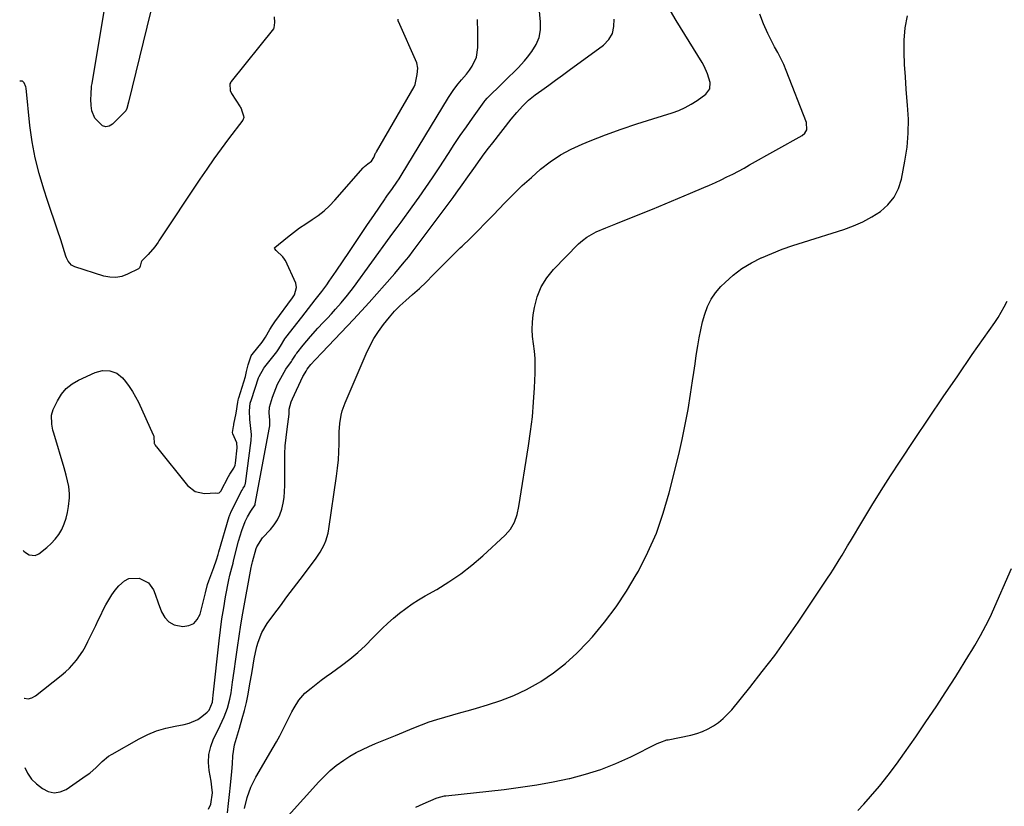
# Model space of a CAD drawing. Units: inches. Extents: x 1910888 to 1916189, y 437807 to 443131.
# Drawn here: x 1910891 to 1911320, y 442419 to 442762 of the extents above; entities that cross this region are included whole.
import ezdxf

# ---------------------------------------------------------------- set-up
doc = ezdxf.new("R2010")
doc.units = ezdxf.units.IN
doc.header["$MEASUREMENT"] = 0
for name, color, linetype in [('1', 7, 'Continuous'), ('7', 7, 'Continuous'), ('8', 7, 'Continuous')]:
    doc.layers.add(name, color=color, linetype=linetype)

msp = doc.modelspace()

# ---------------------------------------------------------------- linework, layer by layer
at = {"layer": '1', "color": 18}
for points in [[(1910947.86, 442765.07, 1826), (1910938.25, 442725.75, 1826), (1910937.54, 442722.98, 1826), (1910937.01, 442722.01, 1826), (1910936.65, 442721.57, 1826), (1910931.32, 442716.21, 1826), (1910929.83, 442715.37, 1826), (1910928.36, 442715.04, 1826), (1910926.91, 442715.47, 1826), (1910923.54, 442718.82, 1826), (1910922.29, 442722.05, 1826), (1910921.95, 442724.43, 1826), (1910921.87, 442727.17, 1826), (1910921.89, 442729.09, 1826), (1910922.16, 442732.79, 1826), (1910922.33, 442734.01, 1826), (1910929.3, 442776.12, 1826)], [(1910893, 442435.71, 1828), (1910894.18, 442433.29, 1828), (1910895.9, 442430.73, 1828), (1910898.12, 442428.59, 1828), (1910900.69, 442426.56, 1828), (1910903.23, 442425.29, 1828), (1910905.8, 442424.7, 1828), (1910908.4, 442425.11, 1828), (1910911.02, 442426.21, 1828), (1910919.82, 442432.19, 1828), (1910921.31, 442433.28, 1828), (1910924.09, 442435.7, 1828), (1910926.68, 442438.34, 1828), (1910929.54, 442440.62, 1828), (1910931.1, 442441.6, 1828), (1910942.94, 442448.23, 1828), (1910946.68, 442450.08, 1828), (1910950.52, 442451.67, 1828), (1910954.49, 442452.86, 1828), (1910958.56, 442453.79, 1828), (1910962.57, 442454.48, 1828), (1910964.64, 442455.01, 1828), (1910968.47, 442456.74, 1828), (1910970.24, 442457.95, 1828), (1910972.63, 442459.87, 1828), (1910973.5, 442460.76, 1828), (1910974.85, 442464.25, 1828), (1910975.07, 442465.9, 1828), (1910975.23, 442467.35, 1828), (1910977.77, 442490.9, 1828), (1910978.35, 442495.71, 1828), (1910979, 442500.52, 1828), (1910979.78, 442505.31, 1828), (1910980.62, 442510.09, 1828), (1910982.03, 442517.5, 1828), (1910982.48, 442519.62, 1828), (1910983.29, 442522.76, 1828), (1910983.84, 442524.86, 1828), (1910984.11, 442525.9, 1828), (1910986.26, 442534.36, 1828), (1910987.67, 442539.08, 1828), (1910989.12, 442543.03, 1828), (1910990.13, 442544.96, 1828), (1910991.66, 442547.44, 1828), (1910993.45, 442550.32, 1828), (1910993.54, 442550.59, 1828), (1910993.56, 442550.69, 1828), (1910999.76, 442583.96, 1828), (1910999.87, 442584.75, 1828), (1910999.91, 442587.14, 1828), (1910999.65, 442590.34, 1828), (1910999.69, 442592.77, 1828), (1911001.04, 442597.25, 1828), (1911001.73, 442599.12, 1828), (1911003.31, 442602.8, 1828), (1911004.64, 442605.45, 1828), (1911006.13, 442608.1, 1828), (1911006.95, 442609.38, 1828), (1911009.32, 442612.76, 1828), (1911009.69, 442613.3, 1828), (1911010.49, 442614.63, 1828), (1911011.04, 442615.58, 1828), (1911011.39, 442616.1, 1828), (1911011.65, 442616.44, 1828), (1911014.46, 442619.93, 1828), (1911016.02, 442621.82, 1828), (1911017.61, 442623.68, 1828), (1911020.91, 442627.29, 1828), (1911023.23, 442629.72, 1828), (1911025.05, 442631.65, 1828), (1911026.85, 442633.6, 1828), (1911028.62, 442635.58, 1828), (1911031.03, 442638.32, 1828), (1911033.79, 442641.64, 1828), (1911036.4, 442645.08, 1828), (1911052.41, 442667.14, 1828), (1911053.58, 442668.74, 1828), (1911055.39, 442671.1, 1828), (1911057.16, 442673.48, 1828), (1911062.07, 442680.2, 1828), (1911065.07, 442684.38, 1828), (1911068.02, 442688.6, 1828), (1911070.91, 442692.86, 1828), (1911073.74, 442697.16, 1828), (1911077.81, 442703.43, 1828), (1911080.38, 442707.34, 1828), (1911082.98, 442711.22, 1828), (1911085.65, 442715.06, 1828), (1911088.34, 442718.88, 1828), (1911093.37, 442725.89, 1828), (1911093.81, 442726.47, 1828), (1911094.78, 442727.57, 1828), (1911095.04, 442727.83, 1828), (1911095.29, 442728.09, 1828), (1911100.79, 442733.56, 1828), (1911103.75, 442736.47, 1828), (1911106.74, 442739.34, 1828), (1911108.21, 442740.8, 1828), (1911111, 442743.85, 1828), (1911112.31, 442745.46, 1828), (1911114.23, 442747.91, 1828), (1911116.06, 442750.89, 1828), (1911117.38, 442754.01, 1828), (1911117.96, 442757.36, 1828), (1911118.04, 442760.85, 1828), (1911117.03, 442771.62, 1828)], [(1910981.39, 442416.03, 1832), (1910981.91, 442420.01, 1832), (1910982.35, 442423.99, 1832), (1910982.75, 442427.99, 1832), (1910983.29, 442434.02, 1832), (1910983.57, 442437.41, 1832), (1910983.8, 442440.81, 1832), (1910984.52, 442445.65, 1832), (1910985.38, 442448.55, 1832), (1910986.26, 442451.45, 1832), (1910986.68, 442452.9, 1832), (1910987.85, 442457.04, 1832), (1910988.8, 442460.57, 1832), (1910989.67, 442464.13, 1832), (1910990.42, 442467.71, 1832), (1910991.1, 442471.31, 1832), (1910992.19, 442477.64, 1832), (1910992.65, 442480.38, 1832), (1910993.1, 442483.13, 1832), (1910993.62, 442485.86, 1832), (1910994.29, 442488.56, 1832), (1910994.79, 442490.33, 1832), (1910996.41, 442494.59, 1832), (1910998.76, 442498.5, 1832), (1911001.67, 442502.46, 1832), (1911004.51, 442506.3, 1832), (1911007.35, 442510.12, 1832), (1911010.22, 442513.93, 1832), (1911013.1, 442517.73, 1832), (1911019.85, 442526.59, 1832), (1911021.89, 442529.6, 1832), (1911023.59, 442532.82, 1832), (1911024.27, 442534.51, 1832), (1911025.3, 442537.98, 1832), (1911025.64, 442539.76, 1832), (1911029.02, 442562.83, 1832), (1911029.46, 442566.32, 1832), (1911029.8, 442569.82, 1832), (1911030, 442573.33, 1832), (1911030.1, 442576.85, 1832), (1911030.13, 442580.19, 1832), (1911030.18, 442582.04, 1832), (1911030.47, 442585.74, 1832), (1911031.04, 442589.39, 1832), (1911031.47, 442591.18, 1832), (1911032.71, 442594.66, 1832), (1911041.96, 442616.13, 1832), (1911043.56, 442619.5, 1832), (1911045.34, 442622.76, 1832), (1911047.37, 442625.88, 1832), (1911049.56, 442628.9, 1832), (1911052.11, 442632.14, 1832), (1911054.29, 442634.69, 1832), (1911056.68, 442637.06, 1832), (1911059.18, 442639.32, 1832), (1911062.22, 442641.95, 1832), (1911065.21, 442644.62, 1832), (1911068.09, 442647.41, 1832), (1911071.13, 442650.49, 1832), (1911074.07, 442653.45, 1832), (1911077.03, 442656.4, 1832), (1911080, 442659.33, 1832), (1911082.98, 442662.25, 1832), (1911083.84, 442663.09, 1832), (1911087.24, 442666.43, 1832), (1911090.62, 442669.79, 1832), (1911093.97, 442673.19, 1832), (1911097.3, 442676.61, 1832), (1911102.39, 442681.88, 1832), (1911106.18, 442685.69, 1832), (1911110.04, 442689.42, 1832), (1911114.01, 442693.04, 1832), (1911118.05, 442696.59, 1832), (1911122.27, 442699.85, 1832), (1911126.68, 442702.82, 1832), (1911131.35, 442705.34, 1832), (1911136.21, 442707.57, 1832), (1911139.67, 442708.96, 1832), (1911146.42, 442711.57, 1832), (1911153.21, 442714.07, 1832), (1911160.06, 442716.39, 1832), (1911166.96, 442718.6, 1832), (1911175.5, 442721.21, 1832), (1911178.37, 442722.24, 1832), (1911181.15, 442723.46, 1832), (1911183.8, 442724.94, 1832), (1911186.36, 442726.59, 1832), (1911190.11, 442729.3, 1832), (1911191.93, 442731.58, 1832), (1911192.08, 442734.44, 1832), (1911190.87, 442738.2, 1832), (1911189.39, 442741.51, 1832), (1911188.5, 442743.1, 1832), (1911177.23, 442761.45, 1832), (1911174.66, 442765.68, 1832)], [(1910988.81, 442417.91, 1834), (1910990.05, 442422.61, 1834), (1910991.65, 442427.18, 1834), (1910993.83, 442431.5, 1834), (1911001.42, 442444.45, 1834), (1911002.87, 442447, 1834), (1911004.28, 442449.56, 1834), (1911005.63, 442452.17, 1834), (1911007.75, 442456.47, 1834), (1911009.55, 442460.03, 1834), (1911010.51, 442461.78, 1834), (1911012.6, 442465.16, 1834), (1911015.17, 442468.12, 1834), (1911017.88, 442470.4, 1834), (1911020.08, 442472.11, 1834), (1911022.28, 442473.79, 1834), (1911024.51, 442475.45, 1834), (1911026.76, 442477.09, 1834), (1911031.11, 442480.21, 1834), (1911034.75, 442482.99, 1834), (1911038.28, 442485.89, 1834), (1911041.64, 442488.99, 1834), (1911044.89, 442492.21, 1834), (1911046.55, 442493.96, 1834), (1911048.93, 442496.36, 1834), (1911051.37, 442498.69, 1834), (1911053.91, 442500.91, 1834), (1911056.51, 442503.07, 1834), (1911059.2, 442505.11, 1834), (1911061.96, 442507.05, 1834), (1911064.8, 442508.86, 1834), (1911067.7, 442510.59, 1834), (1911072.7, 442513.4, 1834), (1911078.02, 442516.63, 1834), (1911083.17, 442520.11, 1834), (1911088.05, 442523.94, 1834), (1911092.77, 442528.01, 1834), (1911102.55, 442537.07, 1834), (1911104.87, 442539.71, 1834), (1911106.59, 442542.77, 1834), (1911107.79, 442546.11, 1834), (1911108.57, 442549.57, 1834), (1911112.8, 442575.97, 1834), (1911113.7, 442582.28, 1834), (1911114.46, 442588.61, 1834), (1911115, 442594.96, 1834), (1911115.39, 442601.33, 1834), (1911115.68, 442607.66, 1834), (1911115.73, 442610.86, 1834), (1911115.63, 442614.06, 1834), (1911115.34, 442617.24, 1834), (1911114.91, 442620.42, 1834), (1911114.54, 442623.59, 1834), (1911114.37, 442626.76, 1834), (1911114.51, 442629.93, 1834), (1911114.86, 442633.1, 1834), (1911115.37, 442636.35, 1834), (1911116.55, 442640.93, 1834), (1911118.25, 442645.25, 1834), (1911120.72, 442649.19, 1834), (1911123.7, 442652.86, 1834), (1911134.64, 442663.98, 1834), (1911136.36, 442665.54, 1834), (1911138.19, 442666.96, 1834), (1911142.24, 442669.22, 1834), (1911146.55, 442671.07, 1834), (1911150.9, 442672.84, 1834), (1911161.38, 442677, 1834), (1911166.91, 442679.22, 1834), (1911172.43, 442681.47, 1834), (1911177.93, 442683.76, 1834), (1911183.41, 442686.07, 1834), (1911189.24, 442688.56, 1834), (1911191.8, 442689.67, 1834), (1911194.34, 442690.82, 1834), (1911196.86, 442692.01, 1834), (1911199.37, 442693.22, 1834), (1911201.86, 442694.48, 1834), (1911204.33, 442695.77, 1834), (1911206.79, 442697.09, 1834), (1911209.23, 442698.44, 1834), (1911232.14, 442711.31, 1834), (1911233.38, 442712.36, 1834), (1911234.15, 442713.78, 1834), (1911234.05, 442716.99, 1834), (1911225.24, 442739.61, 1834), (1911224.11, 442742.27, 1834), (1911222.84, 442744.86, 1834), (1911221.49, 442747.42, 1834), (1911220.16, 442749.99, 1834), (1911217.22, 442755.7, 1834), (1911215.29, 442759.91, 1834), (1911213.64, 442764.21, 1834)], [(1911007.84, 442414.63, 1836), (1911021.31, 442429.55, 1836), (1911023.71, 442432.03, 1836), (1911026.22, 442434.39, 1836), (1911028.9, 442436.56, 1836), (1911032.23, 442439, 1836), (1911034.85, 442440.68, 1836), (1911037.54, 442442.25, 1836), (1911040.32, 442443.66, 1836), (1911043.15, 442444.96, 1836), (1911046.04, 442446.17, 1836), (1911048.92, 442447.37, 1836), (1911051.81, 442448.57, 1836), (1911054.7, 442449.76, 1836), (1911062.72, 442453.06, 1836), (1911066.06, 442454.36, 1836), (1911069.43, 442455.59, 1836), (1911072.83, 442456.7, 1836), (1911076.26, 442457.74, 1836), (1911079.72, 442458.72, 1836), (1911083.17, 442459.69, 1836), (1911086.62, 442460.67, 1836), (1911090.08, 442461.64, 1836), (1911094.94, 442463.01, 1836), (1911100.73, 442464.89, 1836), (1911106.38, 442467.09, 1836), (1911111.83, 442469.73, 1836), (1911117.15, 442472.69, 1836), (1911118.16, 442473.3, 1836), (1911123.68, 442477.02, 1836), (1911128.95, 442481.05, 1836), (1911133.84, 442485.54, 1836), (1911138.47, 442490.33, 1836), (1911140.63, 442492.77, 1836), (1911145.93, 442499.17, 1836), (1911150.94, 442505.78, 1836), (1911155.51, 442512.69, 1836), (1911159.8, 442519.81, 1836), (1911160.69, 442521.4, 1836), (1911164.85, 442529.6, 1836), (1911168.56, 442537.98, 1836), (1911171.59, 442546.64, 1836), (1911174.16, 442555.47, 1836), (1911178.29, 442572.15, 1836), (1911179.81, 442578.68, 1836), (1911181.19, 442585.23, 1836), (1911182.39, 442591.83, 1836), (1911183.46, 442598.44, 1836), (1911184.31, 442604.28, 1836), (1911184.86, 442608, 1836), (1911185.41, 442611.72, 1836), (1911185.97, 442615.43, 1836), (1911186.59, 442619.52, 1836), (1911187.19, 442623.04, 1836), (1911187.89, 442626.54, 1836), (1911188.72, 442630.01, 1836), (1911189.65, 442633.45, 1836), (1911190.88, 442636.75, 1836), (1911192.41, 442639.86, 1836), (1911194.39, 442642.71, 1836), (1911196.68, 442645.38, 1836), (1911198.51, 442647.21, 1836), (1911202.1, 442650.42, 1836), (1911205.9, 442653.34, 1836), (1911210, 442655.8, 1836), (1911214.31, 442657.97, 1836), (1911214.37, 442658, 1836), (1911218.9, 442659.88, 1836), (1911223.46, 442661.66, 1836), (1911228.07, 442663.29, 1836), (1911232.72, 442664.82, 1836), (1911250.33, 442670.31, 1836), (1911254.54, 442671.84, 1836), (1911258.64, 442673.62, 1836), (1911262.55, 442675.78, 1836), (1911266.34, 442678.19, 1836), (1911269.58, 442681.09, 1836), (1911272.26, 442684.34, 1836), (1911274.13, 442688.12, 1836), (1911275.46, 442692.25, 1836), (1911277, 442700.16, 1836), (1911277.91, 442706.22, 1836), (1911278.47, 442712.3, 1836), (1911278.5, 442718.41, 1836), (1911278.19, 442724.53, 1836), (1911278.04, 442726.09, 1836), (1911277.58, 442731.45, 1836), (1911277.18, 442736.81, 1836), (1911276.87, 442742.18, 1836), (1911276.61, 442747.55, 1836), (1911276.68, 442752.89, 1836), (1911277.11, 442758.19, 1836), (1911278.07, 442763.41, 1836)], [(1911001.75, 442763.02, 1824), (1911001.88, 442760.48, 1824), (1911001.7, 442758.2, 1824), (1911001.43, 442757.77, 1824), (1910983.08, 442734.77, 1824), (1910982.94, 442734.59, 1824), (1910982.5, 442733.75, 1824), (1910982.63, 442730.96, 1824), (1910983.11, 442729.62, 1824), (1910986.93, 442723.71, 1824), (1910987.07, 442723.48, 1824), (1910987.33, 442723.01, 1824), (1910987.75, 442722.03, 1824), (1910988.45, 442719.79, 1824), (1910988.54, 442719.06, 1824), (1910988.13, 442718, 1824), (1910981.86, 442709.79, 1824), (1910978.63, 442705.47, 1824), (1910975.46, 442701.1, 1824), (1910972.37, 442696.67, 1824), (1910969.35, 442692.21, 1824), (1910951.52, 442665.3, 1824), (1910951.21, 442664.82, 1824), (1910949.68, 442662.78, 1824), (1910946.79, 442659.38, 1824), (1910943.98, 442656.65, 1824), (1910943.71, 442656.05, 1824), (1910943.31, 442654.26, 1824), (1910943, 442653.54, 1824), (1910942.73, 442653.27, 1824), (1910942.57, 442653.17, 1824), (1910937.87, 442650.81, 1824), (1910935.32, 442649.88, 1824), (1910932.73, 442649.37, 1824), (1910930.09, 442649.47, 1824), (1910927.42, 442649.97, 1824), (1910914.78, 442653.97, 1824), (1910913.4, 442654.68, 1824), (1910911.92, 442656.5, 1824), (1910911.22, 442657.94, 1824), (1910910.94, 442658.7, 1824), (1910908.65, 442665.76, 1824), (1910907.24, 442670.06, 1824), (1910905.82, 442674.36, 1824), (1910904.39, 442678.65, 1824), (1910902.95, 442682.94, 1824), (1910901.28, 442687.87, 1824), (1910899.23, 442694.68, 1824), (1910897.49, 442701.55, 1824), (1910896.21, 442708.53, 1824), (1910895.24, 442715.57, 1824), (1910893.55, 442731.87, 1824), (1910893.45, 442732.49, 1824), (1910892.75, 442734.21, 1824), (1910891.93, 442734.92, 1824), (1910890.85, 442735, 1824), (1910890.76, 442734.96, 1824)], [(1910892.29, 442530.38, 1824), (1910892.53, 442530.11, 1824), (1910893.23, 442529.46, 1824), (1910894.83, 442528.51, 1824), (1910897.53, 442528.18, 1824), (1910899.17, 442528.95, 1824), (1910902.56, 442531.61, 1824), (1910904.5, 442533.35, 1824), (1910906.27, 442535.23, 1824), (1910907.77, 442537.32, 1824), (1910909.1, 442539.57, 1824), (1910910.15, 442541.96, 1824), (1910911.02, 442544.41, 1824), (1910911.61, 442546.94, 1824), (1910912.02, 442549.52, 1824), (1910912.42, 442553.37, 1824), (1910912.51, 442555.02, 1824), (1910912.26, 442558.3, 1824), (1910911.07, 442563.15, 1824), (1910910.14, 442566.36, 1824), (1910905.64, 442581.46, 1824), (1910905.29, 442582.77, 1824), (1910904.73, 442585.41, 1824), (1910904.59, 442589.38, 1824), (1910905.38, 442591.88, 1824), (1910907.2, 442595.65, 1824), (1910908.97, 442598.47, 1824), (1910911.05, 442600.98, 1824), (1910913.61, 442602.99, 1824), (1910916.48, 442604.67, 1824), (1910923.74, 442607.94, 1824), (1910926.88, 442608.82, 1824), (1910930.14, 442608.75, 1824), (1910933.16, 442607.66, 1824), (1910935.61, 442605.58, 1824), (1910936.9, 442604.03, 1824), (1910938.52, 442601.89, 1824), (1910940.03, 442599.69, 1824), (1910941.35, 442597.37, 1824), (1910942.56, 442594.97, 1824), (1910949.03, 442580.76, 1824), (1910949.09, 442580.61, 1824), (1910949.26, 442579.9, 1824), (1910949.49, 442577.02, 1824), (1910949.58, 442576.83, 1824), (1910949.89, 442576.26, 1824), (1910950.13, 442575.89, 1824), (1910950.26, 442575.71, 1824), (1910950.39, 442575.54, 1824), (1910963.93, 442558.69, 1824), (1910967.25, 442556.1, 1824), (1910971.37, 442555.25, 1824), (1910976.3, 442555.43, 1824), (1910977.27, 442555.35, 1824), (1910977.82, 442555.52, 1824), (1910978.34, 442556.03, 1824), (1910978.46, 442556.23, 1824), (1910981.91, 442562.62, 1824), (1910982.51, 442563.68, 1824), (1910984.26, 442566.31, 1824), (1910984.79, 442567.6, 1824), (1910984.96, 442568.48, 1824), (1910985.61, 442575.08, 1824), (1910985.49, 442577.23, 1824), (1910983.7, 442581.22, 1824), (1910983.67, 442581.73, 1824), (1910983.91, 442583.49, 1824), (1910984.04, 442584.39, 1824), (1910984.14, 442584.96, 1824), (1910984.22, 442585.4, 1824), (1910985.16, 442590.19, 1824), (1910985.92, 442594.97, 1824), (1910986.09, 442595.96, 1824), (1910986.21, 442596.45, 1824), (1910986.27, 442596.69, 1824), (1910986.35, 442596.93, 1824), (1910989.22, 442606.23, 1824), (1910989.73, 442608.38, 1824), (1910990.39, 442611.3, 1824), (1910991.78, 442615.23, 1824), (1910992.03, 442615.61, 1824), (1910992.17, 442615.79, 1824), (1910996.54, 442621.25, 1824), (1910998.05, 442623.39, 1824), (1910999.88, 442626.63, 1824), (1911000.92, 442628.34, 1824), (1911001.48, 442629.17, 1824), (1911001.77, 442629.58, 1824), (1911002.06, 442629.99, 1824), (1911009.73, 442640.47, 1824), (1911010.7, 442641.88, 1824), (1911011.6, 442645.04, 1824), (1911011.21, 442646.97, 1824), (1911006.67, 442656.72, 1824), (1911006.56, 442656.94, 1824), (1911006.32, 442657.37, 1824), (1911005.59, 442658.36, 1824), (1911002.67, 442661.12, 1824), (1911002.03, 442661.87, 1824), (1911001.92, 442662.16, 1824), (1911001.95, 442662.36, 1824), (1911002.07, 442662.51, 1824), (1911007.61, 442667, 1824), (1911010.21, 442669.02, 1824), (1911012.85, 442670.97, 1824), (1911015.57, 442672.83, 1824), (1911018.33, 442674.61, 1824), (1911021.03, 442676.46, 1824), (1911023.61, 442678.46, 1824), (1911026, 442680.68, 1824), (1911028.26, 442683.04, 1824), (1911040.65, 442697.21, 1824), (1911040.79, 442697.37, 1824), (1911041.24, 442697.83, 1824), (1911042.68, 442698.88, 1824), (1911044.32, 442700.12, 1824), (1911045.25, 442701.75, 1824), (1911046.05, 442703.53, 1824), (1911046.27, 442703.94, 1824), (1911046.39, 442704.15, 1824), (1911062.83, 442732.44, 1824), (1911063.34, 442733.45, 1824), (1911064.13, 442737.83, 1824), (1911064.49, 442740.66, 1824), (1911064.06, 442743.01, 1824), (1911055.98, 442761.05, 1824), (1911055.93, 442761.16, 1824), (1911055.87, 442761.4, 1824), (1911055.86, 442762.01, 1824)], [(1910892.78, 442465.93, 1826), (1910892.8, 442465.92, 1826), (1910894.47, 442465.75, 1826), (1910896.09, 442466.18, 1826), (1910897.68, 442467.01, 1826), (1910908.91, 442475.86, 1826), (1910910.72, 442477.39, 1826), (1910912.45, 442479.01, 1826), (1910915.58, 442482.57, 1826), (1910918.28, 442486.47, 1826), (1910919.46, 442488.53, 1826), (1910920.55, 442490.64, 1826), (1910923.91, 442497.65, 1826), (1910925.01, 442499.92, 1826), (1910926.12, 442502.18, 1826), (1910927.25, 442504.43, 1826), (1910928.39, 442506.68, 1826), (1910929.62, 442508.87, 1826), (1910930.95, 442510.99, 1826), (1910932.43, 442513.01, 1826), (1910934.01, 442514.96, 1826), (1910936.46, 442517.16, 1826), (1910938.39, 442518.14, 1826), (1910942.83, 442518.25, 1826), (1910947.01, 442516.27, 1826), (1910949.1, 442513.21, 1826), (1910949.81, 442511.3, 1826), (1910951.21, 442507.49, 1826), (1910952.62, 442503.58, 1826), (1910954.04, 442501.15, 1826), (1910955.83, 442499.21, 1826), (1910958.17, 442498, 1826), (1910961.97, 442497.21, 1826), (1910964.53, 442497.6, 1826), (1910966.69, 442498.53, 1826), (1910968.26, 442500.29, 1826), (1910969.44, 442502.59, 1826), (1910970.46, 442506.66, 1826), (1910970.9, 442508.43, 1826), (1910971.76, 442511.96, 1826), (1910972.74, 442515.46, 1826), (1910973.32, 442517.18, 1826), (1910974.62, 442520.61, 1826), (1910975.47, 442522.89, 1826), (1910976.65, 442526.33, 1826), (1910977.37, 442528.65, 1826), (1910977.72, 442529.82, 1826), (1910982.18, 442545.22, 1826), (1910982.25, 442545.43, 1826), (1910982.75, 442546.67, 1826), (1910982.85, 442546.87, 1826), (1910987.43, 442556.03, 1826), (1910987.78, 442556.67, 1826), (1910988.31, 442557.49, 1826), (1910988.93, 442558.48, 1826), (1910989.15, 442559.07, 1826), (1910989.21, 442559.34, 1826), (1910989.26, 442559.61, 1826), (1910991.77, 442578.35, 1826), (1910991.92, 442580.94, 1826), (1910991.45, 442584.81, 1826), (1910991.13, 442587.4, 1826), (1910990.96, 442591.21, 1826), (1910991.39, 442594.55, 1826), (1910991.84, 442596.19, 1826), (1910995.02, 442605.57, 1826), (1910995.27, 442606.22, 1826), (1910997.3, 442609.85, 1826), (1910997.72, 442610.4, 1826), (1911002.92, 442617.02, 1826), (1911003.58, 442617.91, 1826), (1911004.56, 442619.49, 1826), (1911006.44, 442622.63, 1826), (1911006.87, 442623.2, 1826), (1911013.84, 442632.15, 1826), (1911016.77, 442635.88, 1826), (1911019.72, 442639.59, 1826), (1911022.65, 442643.33, 1826), (1911024.79, 442646.24, 1826), (1911025.83, 442647.71, 1826), (1911027.88, 442650.68, 1826), (1911028.89, 442652.18, 1826), (1911034.59, 442660.7, 1826), (1911037.24, 442664.64, 1826), (1911039.9, 442668.58, 1826), (1911042.57, 442672.51, 1826), (1911045.25, 442676.44, 1826), (1911050.24, 442683.73, 1826), (1911050.44, 442684, 1826), (1911051.02, 442684.81, 1826), (1911053.41, 442688.13, 1826), (1911055.34, 442690.94, 1826), (1911056.27, 442692.38, 1826), (1911057.17, 442693.82, 1826), (1911077.89, 442727.78, 1826), (1911080.2, 442731.31, 1826), (1911082.04, 442733.81, 1826), (1911083.47, 442735.51, 1826), (1911085.68, 442737.99, 1826), (1911086.99, 442739.77, 1826), (1911088.21, 442741.57, 1826), (1911090.04, 442745.41, 1826), (1911090.67, 442749.61, 1826), (1911090.67, 442756.32, 1826), (1911090.53, 442761.85, 1826)], [(1910973.15, 442417.6, 1830), (1910974.16, 442419.76, 1830), (1910974.9, 442424.68, 1830), (1910974.66, 442427.2, 1830), (1910974.28, 442429.72, 1830), (1910973.42, 442434.43, 1830), (1910973.13, 442437.99, 1830), (1910973.28, 442441.48, 1830), (1910974.11, 442444.88, 1830), (1910975.37, 442448.22, 1830), (1910977.31, 442452.12, 1830), (1910978.21, 442453.99, 1830), (1910979.91, 442457.77, 1830), (1910981.42, 442461.63, 1830), (1910982.51, 442465.61, 1830), (1910982.98, 442468.27, 1830), (1910983.68, 442473, 1830), (1910984.33, 442477.74, 1830), (1910985.03, 442483.01, 1830), (1910985.73, 442488.01, 1830), (1910986.48, 442493.01, 1830), (1910987.29, 442497.99, 1830), (1910988.15, 442502.97, 1830), (1910991.73, 442522.97, 1830), (1910991.84, 442523.58, 1830), (1910992.12, 442524.79, 1830), (1910992.28, 442525.38, 1830), (1910993.95, 442531.25, 1830), (1910994.16, 442531.89, 1830), (1910996.67, 442535.87, 1830), (1911000.21, 442539.56, 1830), (1911001.83, 442541.55, 1830), (1911003.23, 442543.66, 1830), (1911004.29, 442545.95, 1830), (1911005.12, 442548.38, 1830), (1911005.68, 442550.92, 1830), (1911006.1, 442553.47, 1830), (1911006.33, 442556.05, 1830), (1911006.43, 442558.65, 1830), (1911006.41, 442568.84, 1830), (1911006.48, 442572.44, 1830), (1911006.65, 442576.04, 1830), (1911006.98, 442579.63, 1830), (1911007.4, 442583.21, 1830), (1911008.32, 442589.85, 1830), (1911008.35, 442590.11, 1830), (1911008.28, 442592.02, 1830), (1911009.19, 442595.23, 1830), (1911009.74, 442596.48, 1830), (1911014.34, 442606.21, 1830), (1911014.55, 442606.63, 1830), (1911015.69, 442608.52, 1830), (1911016.23, 442609.41, 1830), (1911017.8, 442611.38, 1830), (1911019.75, 442613.52, 1830), (1911022.69, 442616.61, 1830), (1911036.43, 442631.13, 1830), (1911039.85, 442634.8, 1830), (1911043.24, 442638.49, 1830), (1911046.58, 442642.23, 1830), (1911049.89, 442646, 1830), (1911054.38, 442651.18, 1830), (1911056.45, 442653.59, 1830), (1911058.51, 442656, 1830), (1911060.53, 442658.44, 1830), (1911062.47, 442660.95, 1830), (1911078.64, 442682.52, 1830), (1911079.95, 442684.29, 1830), (1911081.25, 442686.08, 1830), (1911083.77, 442689.7, 1830), (1911086.28, 442693.33, 1830), (1911088.84, 442696.92, 1830), (1911091.66, 442700.8, 1830), (1911093.49, 442703.27, 1830), (1911095.35, 442705.72, 1830), (1911097.22, 442708.15, 1830), (1911105.27, 442718.46, 1830), (1911107.62, 442721.33, 1830), (1911110.11, 442724.08, 1830), (1911112.78, 442726.64, 1830), (1911115.67, 442728.95, 1830), (1911118.62, 442731.09, 1830), (1911121.59, 442733.26, 1830), (1911124.56, 442735.42, 1830), (1911127.53, 442737.59, 1830), (1911130.5, 442739.76, 1830), (1911145.48, 442750.73, 1830), (1911147.74, 442753.09, 1830), (1911149.38, 442755.72, 1830), (1911150.06, 442758.73, 1830), (1911150.11, 442762.01, 1830)]]:
    msp.add_polyline3d(points, dxfattribs=at)
at = {"layer": '7', "color": 18}
msp.add_polyline3d([(1911063.58, 442418.48, 1838), (1911066.86, 442419.94, 1838), (1911072.47, 442422.34, 1838), (1911072.97, 442422.54, 1838), (1911074.51, 442423.03, 1838), (1911076.09, 442423.35, 1838), (1911076.63, 442423.42, 1838), (1911102.08, 442426.21, 1838), (1911109.24, 442427.12, 1838), (1911116.37, 442428.18, 1838), (1911123.47, 442429.48, 1838), (1911130.54, 442430.94, 1838), (1911130.76, 442430.99, 1838), (1911137.61, 442432.79, 1838), (1911144.35, 442434.9, 1838), (1911150.92, 442437.5, 1838), (1911157.37, 442440.41, 1838), (1911168.97, 442446.17, 1838), (1911170.12, 442446.7, 1838), (1911173.13, 442447.74, 1838), (1911173.75, 442447.88, 1838), (1911183.62, 442449.88, 1838), (1911186.21, 442450.56, 1838), (1911188.73, 442451.41, 1838), (1911191.14, 442452.54, 1838), (1911193.47, 442453.85, 1838), (1911195.67, 442455.4, 1838), (1911197.75, 442457.08, 1838), (1911199.65, 442458.95, 1838), (1911201.44, 442460.95, 1838), (1911209.26, 442470.58, 1838), (1911214.78, 442477.56, 1838), (1911220.17, 442484.64, 1838), (1911225.36, 442491.86, 1838), (1911230.43, 442499.17, 1838), (1911243.26, 442518.26, 1838), (1911244.57, 442520.24, 1838), (1911245.86, 442522.23, 1838), (1911248.35, 442526.28, 1838), (1911249.56, 442528.32, 1838), (1911252, 442532.4, 1838), (1911253.23, 442534.44, 1838), (1911258.65, 442543.46, 1838), (1911262.63, 442549.98, 1838), (1911266.66, 442556.46, 1838), (1911270.78, 442562.89, 1838), (1911274.96, 442569.29, 1838), (1911281.18, 442578.68, 1838), (1911287.41, 442588.01, 1838), (1911293.68, 442597.3, 1838), (1911300.02, 442606.54, 1838), (1911306.41, 442615.75, 1838), (1911316.16, 442629.7, 1838), (1911317.65, 442631.95, 1838), (1911319.06, 442634.24, 1838), (1911320.36, 442636.59, 1838), (1911321.59, 442638.99, 1838)], dxfattribs=at)
at = {"layer": '8', "color": 18}
msp.add_polyline3d([(1911256.42, 442416.99, 1840), (1911259.06, 442419.77, 1840), (1911261.94, 442423.06, 1840), (1911265.85, 442427.67, 1840), (1911269.64, 442432.36, 1840), (1911273.28, 442437.18, 1840), (1911276.82, 442442.08, 1840), (1911281.69, 442449.07, 1840), (1911286.16, 442455.6, 1840), (1911290.58, 442462.16, 1840), (1911294.9, 442468.79, 1840), (1911299.15, 442475.47, 1840), (1911304.94, 442484.68, 1840), (1911306.23, 442486.79, 1840), (1911307.5, 442488.91, 1840), (1911309.93, 442493.23, 1840), (1911312.27, 442497.6, 1840), (1911314.29, 442501.62, 1840), (1911314.76, 442502.65, 1840), (1911315.22, 442503.67, 1840), (1911323.46, 442522.49, 1840)], dxfattribs=at)

doc.saveas('drawing.dxf')
